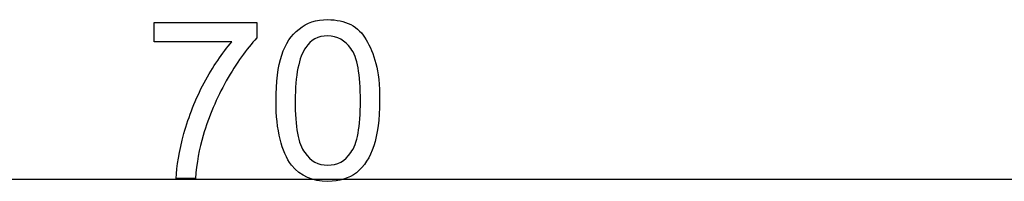
# Model space of a CAD drawing. Units: millimetres. Extents: x 1885 to 3920, y 0 to 3108.
# Drawn here: x 2142 to 2513, y 3047 to 3108 of the extents above; entities that cross this region are included whole.
import ezdxf

# ---------------------------------------------------------------- set-up
doc = ezdxf.new("R2010")
doc.units = ezdxf.units.MM
doc.header["$MEASUREMENT"] = 0
doc.layers.add('Predefinito', color=7, linetype='Continuous', true_color=0x000000)

msp = doc.modelspace()

# ---------------------------------------------------------------- linework, layer by layer
at = {"layer": 'Predefinito'}
msp.add_line((1885.44, 3047.62), (2576.52, 3047.62), dxfattribs=at)
for points in [[(2192.31, 3099.55), (2192.31, 3106.78), (2230.98, 3106.78), (2230.98, 3101)], [(2221.58, 3099.55), (2192.31, 3099.55)], [(2207.85, 3047.87), (2200.62, 3047.87)]]:
    msp.add_lwpolyline(points, dxfattribs=at)
for points in [[(2246.89, 3104.25), (2249.78, 3106.78), (2253.39, 3107.87), (2257.73, 3107.87)], [(2257.73, 3107.87), (2260.98, 3107.87), (2263.87, 3107.14), (2266.4, 3106.06)], [(2240.38, 3094.49), (2241.83, 3098.83), (2243.99, 3102.08), (2246.89, 3104.25)], [(2266.4, 3106.06), (2268.93, 3104.61), (2270.74, 3102.81), (2272.19, 3100.28)], [(2230.98, 3101), (2227.01, 3096.66), (2223.39, 3091.6), (2219.42, 3084.73)], [(2257.73, 3101.72), (2254.11, 3101.72), (2251.22, 3100.28), (2249.42, 3097.38)], [(2266.4, 3097.02), (2264.24, 3099.91), (2261.34, 3101.72), (2257.73, 3101.72)], [(2272.19, 3100.28), (2273.63, 3097.75), (2275.08, 3094.85), (2275.8, 3091.24)], [(2211.1, 3084.01), (2214.36, 3090.16), (2217.97, 3095.22), (2221.58, 3099.55)], [(2249.42, 3097.38), (2246.89, 3093.77), (2245.44, 3086.9), (2245.44, 3077.14)], [(2270.02, 3077.14), (2270.02, 3087.26), (2268.93, 3093.77), (2266.4, 3097.02)], [(2238.21, 3077.14), (2238.21, 3084.37), (2238.93, 3090.16), (2240.38, 3094.49)], [(2275.8, 3091.24), (2276.89, 3087.99), (2277.25, 3083.29), (2277.25, 3077.14)], [(2203.51, 3064.85), (2205.32, 3071.36), (2207.85, 3077.87), (2211.1, 3084.01)], [(2219.42, 3084.73), (2215.8, 3078.23), (2212.91, 3071.36), (2210.74, 3064.13)], [(2243.99, 3052.93), (2240.38, 3057.99), (2238.21, 3065.94), (2238.21, 3077.14)], [(2245.44, 3077.14), (2245.44, 3067.38), (2246.52, 3060.88), (2249.05, 3057.63)], [(2266.4, 3057.63), (2268.93, 3060.88), (2270.02, 3067.38), (2270.02, 3077.14)], [(2277.25, 3077.14), (2277.25, 3070.28), (2276.52, 3064.49), (2275.08, 3060.16)], [(2200.62, 3047.87), (2200.62, 3052.56), (2201.71, 3057.99), (2203.51, 3064.85)], [(2210.74, 3064.13), (2209.3, 3059.07), (2208.21, 3053.65), (2207.85, 3047.87)], [(2275.08, 3060.16), (2273.63, 3055.82), (2271.46, 3052.56), (2268.57, 3050.03)], [(2249.05, 3057.63), (2251.22, 3054.37), (2254.11, 3052.93), (2257.73, 3052.93)], [(2257.73, 3052.93), (2261.34, 3052.93), (2264.24, 3054.37), (2266.4, 3057.63)], [(2257.73, 3046.78), (2251.95, 3046.78), (2247.61, 3048.59), (2243.99, 3052.93)], [(2268.57, 3050.03), (2265.68, 3047.87), (2262.07, 3046.78), (2257.73, 3046.78)]]:
    msp.add_open_spline(points, degree=3, dxfattribs=at)

doc.saveas('drawing.dxf')
